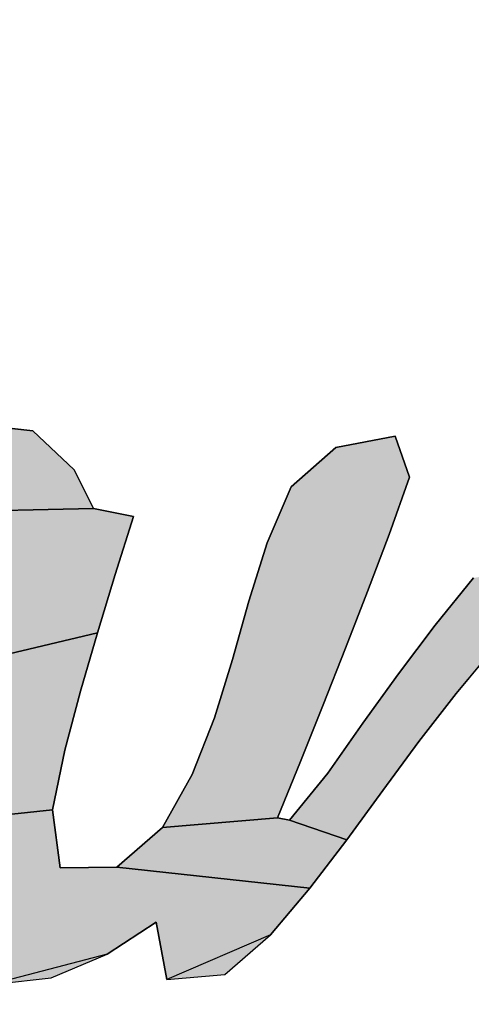
# Model space of a CAD drawing. Units: millimetres. Extents: x 0 to 1188, y 0 to 840.
# Drawn here: x 332 to 334, y 606 to 611 of the extents above; entities that cross this region are included whole.
import ezdxf

# ---------------------------------------------------------------- set-up
doc = ezdxf.new("R2010")
doc.units = ezdxf.units.MM
doc.header["$LTSCALE"] = 65.34
doc.layers.get('0').update_dxf_attribs({"linetype": 'CONTINUOUS'})
doc.layers.add('DEF_LAYER_DIM', color=7, linetype='CONTINUOUS')
doc.layers.add('DEF_LAYER_SYMBOL', color=7, linetype='CONTINUOUS')
doc.styles.get("Standard").update_dxf_attribs({"font": 'txt', "width": 0.8})
doc.styles.add('TEXTSTYLE_2', font='txt')
doc.dimstyles.new('DIMSTYLE_4', dxfattribs={"dimtxt": 7, "dimasz": 6, "dimexe": 2, "dimexo": 1, "dimtad": 1, "dimdec": 3, "dimdsep": 46, "dimtxsty": 'Standard', "dimblk": '_FILLED', "dimblk1": '_FILLED', "dimblk2": '_FILLED', "dimcen": 0.09, "dimadec": 3, "dimazin": 2, "dimtp": 0.001, "dimtm": 0.001, "dimtfac": 1, "dimtdec": 3, "dimtofl": 0, "dimtmove": 0, "dimatfit": 1, "dimldrblk": '_FILLED', "dimfxl": 0, "dimtolj": 1, "dimarcsym": 0})

# ---------------------------------------------------------------- blocks, each defined once
blk = doc.blocks.new('_FILLED')
at = {"color": 0, "linetype": 'ByBlock'}
blk.add_solid([(0, 0), (-1, 0.23333), (-1, -0.23333)], dxfattribs=at)
blk = doc.blocks.new('*D17')
at = {"layer": 'DEF_LAYER_DIM', "color": 2, "linetype": 'Continuous', "transparency": 16777216}
for p, q in [((308.8645, 587.9235), (288.8574, 569.8023)), ((288.3574, 569.8023), (261.901, 569.8023)), ((288.8574, 569.8023), (288.3574, 569.8023))]:
    blk.add_line(p, q, dxfattribs=at)
at = {"layer": 'DEF_LAYER_DIM', "color": 2, "linetype": 'Continuous', "transparency": 16777216, "xscale": 6, "yscale": 6, "zscale": 6, "rotation": 42.168195151}
blk.add_blockref('_FILLED', (308.8645, 587.9235), dxfattribs=at)
at = {"layer": 'DEF_LAYER_DIM', "color": 2, "linetype": 'Continuous', "transparency": 16777216, "insert": (284.8574, 578.5523), "char_height": 7, "width": 29.184615, "attachment_point": 3, "line_spacing_factor": 0.9, "style": 'TEXTSTYLE_2'}
blk.add_mtext('{\\ftxt;\\W0.0001;\\H0.0001;\\~}{\\ftxt;\\W1.1794871795;\\H7.0; }{\\ftxt;\\W0.0001;\\H0.0001;\\~}\\ftxt;{\\W0.8;70}', dxfattribs=at)
blk = doc.blocks.new('AS-NEW_BL0', base_point=(336.3173, 610.8405))
at = {"layer": 'DEF_LAYER_SYMBOL', "linetype": 'Continuous'}
for points in [[(331.4501, 608.6165), (331.7487, 608.6532), (332.0484, 608.621), (332.2538, 608.4279), (332.3492, 608.2352), (331.6004, 608.2198), (331.5797, 608.2189), (331.5592, 608.2167), (330.7208, 608.1029), (330.9306, 608.3196), (331.1732, 608.4985)], [(333.8439, 608.5946), (333.9138, 608.3917), (333.813, 608.1072), (333.7068, 607.8246), (333.5979, 607.543), (333.4871, 607.2622), (333.3746, 606.9821), (333.2601, 606.7028), (332.6904, 606.6547), (332.8385, 606.9172), (332.9488, 607.198), (333.0375, 607.4865), (333.1191, 607.7772), (333.2088, 608.0654), (333.3276, 608.3424), (333.5492, 608.5385)], [(331.6004, 608.2198), (332.3492, 608.2352), (332.5482, 608.1963), (332.457, 607.9085), (332.3688, 607.6198), (331.861, 607.4995), (331.8679, 607.519), (331.8745, 607.5386), (331.8808, 607.5583), (331.8869, 607.578), (331.8926, 607.5979), (331.898, 607.6178), (331.9029, 607.6379), (331.9075, 607.658), (331.9117, 607.6783), (331.9154, 607.6986), (331.9186, 607.719), (331.9213, 607.7395), (331.9234, 607.7601), (331.925, 607.7807), (331.926, 607.8013), (331.9264, 607.822), (331.9261, 607.8426), (331.9252, 607.8633), (331.9236, 607.8839), (331.9213, 607.9044), (331.9183, 607.9248), (331.9144, 607.9451), (331.9096, 607.9652), (331.9039, 607.9851), (331.8973, 608.0047), (331.8897, 608.0239), (331.8812, 608.0427), (331.8716, 608.061), (331.861, 608.0788), (331.8494, 608.0958), (331.8367, 608.1122), (331.823, 608.1276), (331.8083, 608.1421), (331.7926, 608.1555), (331.776, 608.1678), (331.7584, 608.1787), (331.7402, 608.1884), (331.7213, 608.1968), (331.702, 608.204), (331.6822, 608.2099), (331.662, 608.2145), (331.6416, 608.2176), (331.621, 608.2194)], [(334.762, 607.9819), (334.5464, 607.7706), (334.3391, 607.5512), (334.1455, 607.3196), (333.9611, 607.0807), (333.7818, 606.8378), (333.6036, 606.5941), (333.3192, 606.6903), (333.5099, 606.924), (333.6824, 607.1717), (333.8591, 607.4165), (334.0415, 607.657), (334.2317, 607.8915), (335.3118, 608.0769), (335.2488, 607.7817), (335.1696, 607.4904), (335.0846, 607.2008), (335.0029, 606.9102), (334.9482, 606.6137), (335.1008, 606.392), (334.402, 606.2305), (334.4243, 606.5312), (334.4798, 606.8279), (334.5489, 607.1217), (334.6233, 607.4143), (334.698, 607.7068)], [(331.861, 607.4995), (332.3688, 607.6198), (332.2849, 607.3298), (332.2082, 607.0378), (332.1466, 606.7424), (331.4489, 606.6686), (331.4609, 606.6854), (331.4726, 606.7024), (331.4842, 606.7195), (331.4956, 606.7367), (331.5069, 606.7541), (331.518, 606.7715), (331.5289, 606.7891), (331.5396, 606.8067), (331.5502, 606.8245), (331.5606, 606.8423), (331.5708, 606.8603), (331.5809, 606.8783), (331.5909, 606.8964), (331.6007, 606.9146), (331.6104, 606.9328), (331.62, 606.9512), (331.6294, 606.9696), (331.6387, 606.988), (331.6478, 607.0065), (331.6569, 607.0251), (331.6659, 607.0437), (331.6747, 607.0624), (331.6834, 607.0811), (331.6921, 607.0999), (331.7006, 607.1187), (331.709, 607.1376), (331.7174, 607.1565), (331.7257, 607.1754), (331.7339, 607.1944), (331.742, 607.2134), (331.7501, 607.2324), (331.7582, 607.2514), (331.7664, 607.2704), (331.7746, 607.2893), (331.7911, 607.3272), (331.7994, 607.3462), (331.8075, 607.3652), (331.8156, 607.3842), (331.8236, 607.4033), (331.8314, 607.4224), (331.8391, 607.4416), (331.8466, 607.4608), (331.8539, 607.4801)], [(331.4489, 606.6686), (332.1466, 606.7424), (332.1838, 606.4542), (332.4647, 606.4583), (333.4212, 606.3535), (333.2264, 606.123), (332.7118, 605.9018), (332.6598, 606.1857), (332.4168, 606.0266), (331.841, 605.877), (331.596, 606.0315), (331.5129, 606.3202), (331.047, 606.3254), (331.0665, 606.3322), (331.0857, 606.3398), (331.1046, 606.3482), (331.1231, 606.3574), (331.1413, 606.3672), (331.1591, 606.3777), (331.1766, 606.3888), (331.1936, 606.4004), (331.2103, 606.4126), (331.2267, 606.4252), (331.2427, 606.4382), (331.2584, 606.4517), (331.2738, 606.4655), (331.2888, 606.4797), (331.3036, 606.4941), (331.318, 606.5089), (331.3322, 606.5239), (331.3461, 606.5392), (331.3598, 606.5547), (331.3732, 606.5705), (331.3863, 606.5864), (331.3992, 606.6025), (331.412, 606.6188), (331.4245, 606.6353), (331.4368, 606.6519)], [(333.3192, 606.6903), (333.6036, 606.5941), (333.4212, 606.3535), (332.4647, 606.4583), (332.6904, 606.6547), (333.2601, 606.7028)]]:
    blk.add_hatch(color=2, dxfattribs=at).paths.add_polyline_path(points)
at = {"layer": 'DEF_LAYER_SYMBOL', "color": 2, "linetype": 'Continuous'}
for p, q in [((332.0484, 608.621), (331.7487, 608.6532)), ((332.0484, 608.621), (331.7487, 608.6532)), ((332.0484, 608.621), (331.7487, 608.6532)), ((332.2538, 608.4279), (332.0484, 608.621)), ((332.2538, 608.4279), (332.0484, 608.621)), ((332.2538, 608.4279), (332.0484, 608.621)), ((333.8439, 608.5946), (333.5492, 608.5385)), ((333.8439, 608.5946), (333.5492, 608.5385)), ((333.8439, 608.5946), (333.5492, 608.5385)), ((333.9138, 608.3917), (333.8439, 608.5946)), ((333.9138, 608.3917), (333.8439, 608.5946)), ((333.9138, 608.3917), (333.8439, 608.5946)), ((333.5492, 608.5385), (333.3276, 608.3424)), ((333.5492, 608.5385), (333.3276, 608.3424)), ((333.5492, 608.5385), (333.3276, 608.3424)), ((332.3492, 608.2352), (332.2538, 608.4279)), ((332.3492, 608.2352), (332.2538, 608.4279)), ((332.3492, 608.2352), (332.2538, 608.4279)), ((333.813, 608.1072), (333.9138, 608.3917)), ((333.813, 608.1072), (333.9138, 608.3917)), ((333.813, 608.1072), (333.9138, 608.3917)), ((333.3276, 608.3424), (333.2088, 608.0654)), ((333.3276, 608.3424), (333.2088, 608.0654)), ((333.3276, 608.3424), (333.2088, 608.0654)), ((332.5482, 608.1963), (332.3492, 608.2352)), ((332.5482, 608.1963), (332.3492, 608.2352)), ((332.5482, 608.1963), (332.3492, 608.2352)), ((332.457, 607.9085), (332.5482, 608.1963)), ((332.457, 607.9085), (332.5482, 608.1963)), ((332.457, 607.9085), (332.5482, 608.1963)), ((333.7068, 607.8246), (333.813, 608.1072)), ((333.7068, 607.8246), (333.813, 608.1072)), ((333.7068, 607.8246), (333.813, 608.1072)), ((333.2088, 608.0654), (333.1191, 607.7772)), ((333.2088, 608.0654), (333.1191, 607.7772)), ((333.2088, 608.0654), (333.1191, 607.7772)), ((332.3688, 607.6198), (332.457, 607.9085)), ((332.3688, 607.6198), (332.457, 607.9085)), ((332.3688, 607.6198), (332.457, 607.9085)), ((334.2317, 607.8915), (334.0415, 607.657)), ((334.2317, 607.8915), (334.0415, 607.657)), ((334.2317, 607.8915), (334.0415, 607.657)), ((333.5979, 607.543), (333.7068, 607.8246)), ((333.5979, 607.543), (333.7068, 607.8246)), ((333.5979, 607.543), (333.7068, 607.8246)), ((333.1191, 607.7772), (333.0375, 607.4865)), ((333.1191, 607.7772), (333.0375, 607.4865)), ((333.1191, 607.7772), (333.0375, 607.4865)), ((332.2849, 607.3298), (332.3688, 607.6198)), ((332.2849, 607.3298), (332.3688, 607.6198)), ((332.2849, 607.3298), (332.3688, 607.6198)), ((334.0415, 607.657), (333.8591, 607.4165)), ((334.0415, 607.657), (333.8591, 607.4165)), ((334.0415, 607.657), (333.8591, 607.4165)), ((333.4871, 607.2622), (333.5979, 607.543)), ((333.4871, 607.2622), (333.5979, 607.543)), ((333.4871, 607.2622), (333.5979, 607.543)), ((334.1455, 607.3196), (334.3391, 607.5512)), ((334.1455, 607.3196), (334.3391, 607.5512)), ((334.1455, 607.3196), (334.3391, 607.5512)), ((333.0375, 607.4865), (332.9488, 607.198)), ((333.0375, 607.4865), (332.9488, 607.198)), ((333.0375, 607.4865), (332.9488, 607.198)), ((333.8591, 607.4165), (333.6824, 607.1717)), ((333.8591, 607.4165), (333.6824, 607.1717)), ((333.8591, 607.4165), (333.6824, 607.1717)), ((332.2082, 607.0378), (332.2849, 607.3298)), ((332.2082, 607.0378), (332.2849, 607.3298)), ((332.2082, 607.0378), (332.2849, 607.3298)), ((333.9611, 607.0807), (334.1455, 607.3196)), ((333.9611, 607.0807), (334.1455, 607.3196)), ((333.9611, 607.0807), (334.1455, 607.3196)), ((333.3746, 606.9821), (333.4871, 607.2622)), ((333.3746, 606.9821), (333.4871, 607.2622)), ((333.3746, 606.9821), (333.4871, 607.2622)), ((332.9488, 607.198), (332.8385, 606.9172)), ((332.9488, 607.198), (332.8385, 606.9172)), ((332.9488, 607.198), (332.8385, 606.9172)), ((333.6824, 607.1717), (333.5099, 606.924)), ((333.6824, 607.1717), (333.5099, 606.924)), ((333.6824, 607.1717), (333.5099, 606.924)), ((332.1466, 606.7424), (332.2082, 607.0378)), ((332.1466, 606.7424), (332.2082, 607.0378)), ((332.1466, 606.7424), (332.2082, 607.0378)), ((333.7818, 606.8378), (333.9611, 607.0807)), ((333.7818, 606.8378), (333.9611, 607.0807)), ((333.7818, 606.8378), (333.9611, 607.0807)), ((333.2601, 606.7028), (333.3746, 606.9821)), ((333.2601, 606.7028), (333.3746, 606.9821)), ((333.2601, 606.7028), (333.3746, 606.9821)), ((332.8385, 606.9172), (332.6904, 606.6547)), ((332.8385, 606.9172), (332.6904, 606.6547)), ((332.8385, 606.9172), (332.6904, 606.6547)), ((333.5099, 606.924), (333.3192, 606.6903)), ((333.5099, 606.924), (333.3192, 606.6903)), ((333.5099, 606.924), (333.3192, 606.6903)), ((333.6036, 606.5941), (333.7818, 606.8378)), ((333.6036, 606.5941), (333.7818, 606.8378)), ((333.6036, 606.5941), (333.7818, 606.8378)), ((332.1838, 606.4542), (332.1466, 606.7424)), ((332.1838, 606.4542), (332.1466, 606.7424)), ((332.1838, 606.4542), (332.1466, 606.7424)), ((333.3192, 606.6903), (333.2601, 606.7028)), ((333.3192, 606.6903), (333.2601, 606.7028)), ((333.3192, 606.6903), (333.2601, 606.7028)), ((332.6904, 606.6547), (332.4647, 606.4583)), ((332.6904, 606.6547), (332.4647, 606.4583)), ((332.6904, 606.6547), (332.4647, 606.4583)), ((333.4212, 606.3535), (333.6036, 606.5941)), ((333.4212, 606.3535), (333.6036, 606.5941)), ((333.4212, 606.3535), (333.6036, 606.5941)), ((332.4647, 606.4583), (332.1838, 606.4542)), ((332.4647, 606.4583), (332.1838, 606.4542)), ((332.4647, 606.4583), (332.1838, 606.4542)), ((333.2264, 606.123), (333.4212, 606.3535)), ((333.2264, 606.123), (333.4212, 606.3535)), ((333.2264, 606.123), (333.4212, 606.3535)), ((332.4168, 606.0266), (332.6598, 606.1857)), ((332.4168, 606.0266), (332.6598, 606.1857)), ((332.4168, 606.0266), (332.6598, 606.1857)), ((332.6598, 606.1857), (332.7118, 605.9018)), ((332.6598, 606.1857), (332.7118, 605.9018)), ((332.6598, 606.1857), (332.7118, 605.9018)), ((332.9993, 605.9254), (333.2264, 606.123)), ((332.9993, 605.9254), (333.2264, 606.123)), ((332.9993, 605.9254), (333.2264, 606.123)), ((332.1398, 605.9089), (332.4168, 606.0266)), ((332.1398, 605.9089), (332.4168, 606.0266)), ((332.1398, 605.9089), (332.4168, 606.0266)), ((332.7118, 605.9018), (332.9993, 605.9254)), ((332.7118, 605.9018), (332.9993, 605.9254)), ((332.7118, 605.9018), (332.9993, 605.9254)), ((331.841, 605.877), (332.1398, 605.9089)), ((331.841, 605.877), (332.1398, 605.9089)), ((331.841, 605.877), (332.1398, 605.9089))]:
    blk.add_line(p, q, dxfattribs=at)
for points in [[(331.4501, 608.6165), (331.7487, 608.6532), (332.0484, 608.621), (332.2538, 608.4279), (332.3492, 608.2352), (331.6004, 608.2198), (331.5797, 608.2189), (331.5592, 608.2167), (330.7208, 608.1029), (330.9306, 608.3196), (331.1732, 608.4985), (331.4501, 608.6165)], [(333.8439, 608.5946), (333.9138, 608.3917), (333.813, 608.1072), (333.7068, 607.8246), (333.5979, 607.543), (333.4871, 607.2622), (333.3746, 606.9821), (333.2601, 606.7028), (332.6904, 606.6547), (332.8385, 606.9172), (332.9488, 607.198), (333.0375, 607.4865), (333.1191, 607.7772), (333.2088, 608.0654), (333.3276, 608.3424), (333.5492, 608.5385), (333.8439, 608.5946)], [(331.6004, 608.2198), (332.3492, 608.2352), (332.5482, 608.1963), (332.457, 607.9085), (332.3688, 607.6198), (331.861, 607.4995)], [(334.3391, 607.5512), (334.1455, 607.3196), (333.9611, 607.0807), (333.7818, 606.8378), (333.6036, 606.5941), (333.3192, 606.6903), (333.5099, 606.924), (333.6824, 607.1717), (333.8591, 607.4165), (334.0415, 607.657), (334.2317, 607.8915)], [(331.861, 607.4995), (332.3688, 607.6198), (332.2849, 607.3298), (332.2082, 607.0378), (332.1466, 606.7424), (331.4489, 606.6686)], [(331.4489, 606.6686), (332.1466, 606.7424), (332.1838, 606.4542), (332.4647, 606.4583), (333.4212, 606.3535), (333.2264, 606.123), (332.7118, 605.9018), (332.6598, 606.1857), (332.4168, 606.0266), (331.841, 605.877)], [(333.3192, 606.6903), (333.6036, 606.5941), (333.4212, 606.3535), (332.4647, 606.4583), (332.6904, 606.6547), (333.2601, 606.7028), (333.3192, 606.6903)]]:
    blk.add_lwpolyline(points, dxfattribs=at)
for points in [[(332.9993, 605.9254), (332.7118, 605.9018), (333.2264, 606.123)], [(332.1398, 605.9089), (331.841, 605.877), (332.4168, 606.0266)]]:
    blk.add_solid(points, dxfattribs=at)

msp = doc.modelspace()

# ---------------------------------------------------------------- linework, layer by layer
at = {"color": 7, "linetype": 'Continuous'}
for radius, start, end in [(35, 306.39003, 233.57496), (34.4219, 307.12206, 232.84796), (33.6905, 308.08167, 231.91143), (23, 335.01053, 205.1097)]:
    msp.add_arc((334.8057, 611.4193), radius, start, end, dxfattribs=at)

# ---------------------------------------------------------------- block references
at = {"layer": 'DEF_LAYER_SYMBOL', "color": 2, "linetype": 'Continuous'}
msp.add_blockref('AS-NEW_BL0', (336.3173, 610.8405), dxfattribs=at)

# ---------------------------------------------------------------- dimensions: what is measured, and where the dimension line sits
at = {"layer": 'DEF_LAYER_DIM', "color": 2, "linetype": 'Continuous'}
dim = msp.add_diameter_dim_2p(p1=(308.8645, 587.9235), p2=(360.7469, 634.9151), text='{\\fSymbol_ASME;\\W1.0;?}<>', dimstyle='DIMSTYLE_4', override={"dimtih": 1, "dimtoh": 1, "dimpost": '<>'}, dxfattribs=at)
dim.commit()
dim.dimension.update_dxf_attribs({"geometry": '*D17', "text_midpoint": (279.2574, 575.0523), "dimtype": 163})

doc.saveas('drawing.dxf')
